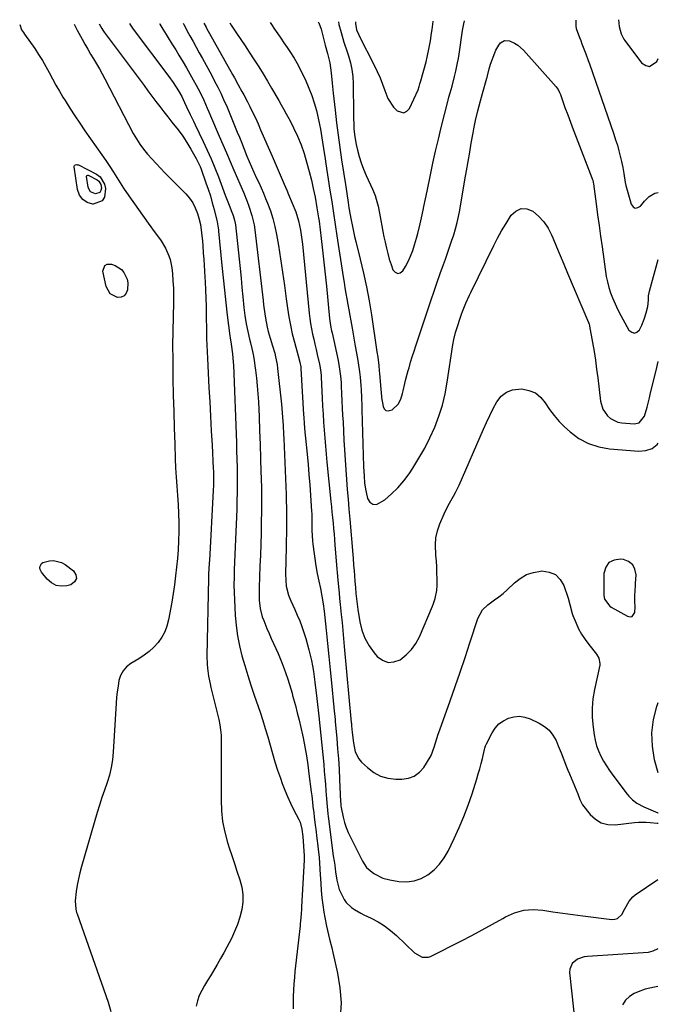
# Model space of a CAD drawing. Units: inches. Extents: x 1862693 to 1867933, y 400203 to 405540.
# Drawn here: x 1867624 to 1867933, y 405063 to 405540 of the extents above; entities that cross this region are included whole.
import ezdxf

# ---------------------------------------------------------------- set-up
doc = ezdxf.new("R2010")
doc.units = ezdxf.units.IN
doc.header["$MEASUREMENT"] = 0
for name, color, linetype in [('1', 7, 'Continuous'), ('7', 7, 'Continuous'), ('8', 7, 'Continuous')]:
    doc.layers.add(name, color=color, linetype=linetype)

msp = doc.modelspace()

# ---------------------------------------------------------------- linework, layer by layer
at = {"layer": '1', "color": 18}
for points in [[(1867909.59, 405276.99, 1920), (1867908.07, 405274.72, 1920), (1867907.16, 405271.73, 1920), (1867907.07, 405261.72, 1920), (1867907.1, 405261.02, 1920), (1867907.51, 405259.34, 1920), (1867909.94, 405255.94, 1920), (1867910.69, 405255.42, 1920), (1867918.58, 405250.98, 1920), (1867919.8, 405250.78, 1920), (1867920.82, 405250.95, 1920), (1867922.07, 405252.82, 1920), (1867922.29, 405255.53, 1920), (1867922.17, 405258.22, 1920), (1867922.07, 405260.91, 1920), (1867922.28, 405263.44, 1920), (1867922.45, 405265.73, 1920), (1867922.52, 405266.88, 1920), (1867922.72, 405271.09, 1920), (1867922.19, 405273.77, 1920), (1867921.08, 405275.97, 1920), (1867919.12, 405277.46, 1920), (1867916.58, 405278.46, 1920), (1867915.14, 405278.65, 1920), (1867912.05, 405278.18, 1920), (1867909.59, 405276.99, 1920)], [(1867933.33, 405089.97, 1926), (1867930.76, 405088.7, 1926), (1867928.58, 405088.19, 1926), (1867899.19, 405086.23, 1926), (1867897.51, 405085.97, 1926), (1867894.38, 405084.83, 1926), (1867891.8, 405082.81, 1926), (1867890.58, 405080.06, 1926), (1867890.49, 405078.46, 1926), (1867894.35, 405042.91, 1926)], [(1867933.32, 405071.65, 1924), (1867931.65, 405071.39, 1924), (1867927.12, 405070.38, 1924), (1867923.8, 405069.13, 1924), (1867921.8, 405068.24, 1924), (1867919.51, 405066.78, 1924), (1867917.59, 405065.02, 1924), (1867916.22, 405062.8, 1924)]]:
    msp.add_polyline3d(points, dxfattribs=at)
at = {"layer": '7', "color": 18}
for points in [[(1867624.26, 405537.7, 1934), (1867625.18, 405535.17, 1934), (1867626.14, 405533.74, 1934), (1867626.64, 405533.03, 1934), (1867631.51, 405526.05, 1934), (1867633.41, 405523.21, 1934), (1867635.22, 405520.33, 1934), (1867636.92, 405517.37, 1934), (1867638.53, 405514.37, 1934), (1867640.12, 405511.34, 1934), (1867641.75, 405508.34, 1934), (1867643.45, 405505.39, 1934), (1867645.2, 405502.45, 1934), (1867646.2, 405500.82, 1934), (1867648.51, 405497.12, 1934), (1867650.88, 405493.45, 1934), (1867653.32, 405489.82, 1934), (1867655.8, 405486.23, 1934), (1867664.07, 405474.54, 1934), (1867665.98, 405471.78, 1934), (1867667.84, 405468.98, 1934), (1867669.66, 405466.16, 1934), (1867672.07, 405462.26, 1934), (1867674.53, 405458.39, 1934), (1867677.11, 405454.61, 1934), (1867686.45, 405441.4, 1934), (1867687.68, 405439.69, 1934), (1867688.92, 405437.99, 1934), (1867691.46, 405434.64, 1934), (1867692.72, 405432.9, 1934), (1867694.83, 405429.41, 1934), (1867696.51, 405425.7, 1934), (1867697.13, 405423.77, 1934), (1867697.88, 405419.79, 1934), (1867698.17, 405416.91, 1934), (1867698.47, 405413.44, 1934), (1867698.67, 405409.96, 1934), (1867698.73, 405406.47, 1934), (1867698.7, 405402.98, 1934), (1867698.52, 405396.11, 1934), (1867698.38, 405389.19, 1934), (1867698.31, 405382.26, 1934), (1867698.33, 405375.34, 1934), (1867698.42, 405368.41, 1934), (1867698.46, 405366.16, 1934), (1867698.63, 405358.2, 1934), (1867698.83, 405350.24, 1934), (1867699.06, 405342.28, 1934), (1867699.32, 405334.32, 1934), (1867699.57, 405327.27, 1934), (1867699.76, 405322.84, 1934), (1867699.99, 405318.41, 1934), (1867700.29, 405313.99, 1934), (1867700.64, 405309.57, 1934), (1867700.96, 405305.08, 1934), (1867701.18, 405300.72, 1934), (1867701.26, 405296.36, 1934), (1867701.25, 405292, 1934), (1867701.12, 405287.53, 1934), (1867700.93, 405283.27, 1934), (1867700.62, 405279.02, 1934), (1867700.24, 405274.77, 1934), (1867699.75, 405270.54, 1934), (1867699.21, 405266.31, 1934), (1867698.56, 405262.09, 1934), (1867697.86, 405257.89, 1934), (1867696.29, 405249.2, 1934), (1867695.52, 405246.26, 1934), (1867694.48, 405243.46, 1934), (1867693.01, 405240.84, 1934), (1867691.26, 405238.36, 1934), (1867689.19, 405236.11, 1934), (1867686.98, 405234.01, 1934), (1867684.57, 405232.15, 1934), (1867682.02, 405230.45, 1934), (1867678.07, 405228.1, 1934), (1867676.01, 405226.47, 1934), (1867674.3, 405224.59, 1934), (1867673.13, 405222.34, 1934), (1867672.32, 405219.85, 1934), (1867671.86, 405217.13, 1934), (1867671.48, 405214.4, 1934), (1867671.19, 405211.66, 1934), (1867670.98, 405208.91, 1934), (1867669.59, 405185.25, 1934), (1867669.2, 405181.46, 1934), (1867668.6, 405177.72, 1934), (1867667.69, 405174.04, 1934), (1867666.56, 405170.41, 1934), (1867665.3, 405166.8, 1934), (1867664.09, 405163.18, 1934), (1867662.94, 405159.53, 1934), (1867661.83, 405155.87, 1934), (1867654.16, 405129.73, 1934), (1867653.36, 405126.76, 1934), (1867652.67, 405123.76, 1934), (1867652.12, 405120.73, 1934), (1867651.68, 405117.68, 1934), (1867651.13, 405113.17, 1934), (1867651.36, 405109.13, 1934), (1867651.77, 405107.55, 1934), (1867652.02, 405106.77, 1934), (1867667.14, 405064.1, 1934), (1867668.43, 405059.6, 1934)], [(1867650.56, 405537.91, 1932), (1867651.22, 405536.63, 1932), (1867652.14, 405534.91, 1932), (1867654.5, 405530.59, 1932), (1867655.85, 405528.17, 1932), (1867657.22, 405525.75, 1932), (1867658.62, 405523.36, 1932), (1867660.04, 405520.98, 1932), (1867661.45, 405518.59, 1932), (1867662.84, 405516.19, 1932), (1867664.17, 405513.76, 1932), (1867665.48, 405511.32, 1932), (1867679.25, 405484.94, 1932), (1867680.77, 405482.27, 1932), (1867682.4, 405479.69, 1932), (1867684.22, 405477.22, 1932), (1867686.16, 405474.85, 1932), (1867688.21, 405472.55, 1932), (1867690.29, 405470.28, 1932), (1867692.4, 405468.04, 1932), (1867694.55, 405465.84, 1932), (1867704.65, 405455.63, 1932), (1867706.47, 405453.51, 1932), (1867708.05, 405451.26, 1932), (1867709.29, 405448.8, 1932), (1867710.3, 405446.2, 1932), (1867711.02, 405443.86, 1932), (1867711.81, 405440.76, 1932), (1867712.37, 405436.74, 1932), (1867712.74, 405432.69, 1932), (1867712.9, 405430.66, 1932), (1867713.17, 405426.88, 1932), (1867713.36, 405423.97, 1932), (1867713.55, 405421.07, 1932), (1867713.73, 405418.16, 1932), (1867713.91, 405415.25, 1932), (1867714.03, 405413.1, 1932), (1867714.24, 405409.12, 1932), (1867714.4, 405405.14, 1932), (1867714.52, 405401.15, 1932), (1867714.59, 405397.16, 1932), (1867714.69, 405388.81, 1932), (1867714.75, 405385.58, 1932), (1867714.83, 405382.35, 1932), (1867714.96, 405379.12, 1932), (1867715.12, 405375.89, 1932), (1867715.88, 405361.85, 1932), (1867716.26, 405354.86, 1932), (1867716.64, 405347.87, 1932), (1867717.01, 405340.88, 1932), (1867717.38, 405333.89, 1932), (1867717.99, 405322.58, 1932), (1867718.05, 405321.24, 1932), (1867718.11, 405317.23, 1932), (1867718.07, 405314.56, 1932), (1867717.95, 405311.89, 1932), (1867716.09, 405277.99, 1932), (1867716.03, 405276.93, 1932), (1867715.85, 405273.76, 1932), (1867715.75, 405271.65, 1932), (1867715.71, 405270.59, 1932), (1867715.68, 405269.53, 1932), (1867714.89, 405231.62, 1932), (1867714.97, 405227.79, 1932), (1867715.14, 405225.88, 1932), (1867715.68, 405222.07, 1932), (1867716.42, 405218.3, 1932), (1867716.85, 405216.43, 1932), (1867720.62, 405200.98, 1932), (1867721.14, 405198.47, 1932), (1867721.53, 405195.94, 1932), (1867721.75, 405193.39, 1932), (1867721.85, 405190.83, 1932), (1867721.86, 405188.26, 1932), (1867721.86, 405185.69, 1932), (1867721.86, 405183.11, 1932), (1867721.85, 405180.54, 1932), (1867721.75, 405162.03, 1932), (1867721.97, 405156.77, 1932), (1867722.52, 405151.57, 1932), (1867723.56, 405146.44, 1932), (1867724.92, 405141.36, 1932), (1867725.72, 405138.86, 1932), (1867726.96, 405135.07, 1932), (1867728.2, 405131.29, 1932), (1867729.48, 405127.52, 1932), (1867730.93, 405123.31, 1932), (1867731.84, 405119.75, 1932), (1867732.36, 405116.17, 1932), (1867732.26, 405112.55, 1932), (1867731.77, 405108.91, 1932), (1867730.82, 405105.3, 1932), (1867729.7, 405101.75, 1932), (1867728.31, 405098.3, 1932), (1867726.75, 405094.91, 1932), (1867724.62, 405090.78, 1932), (1867723.1, 405087.95, 1932), (1867721.53, 405085.14, 1932), (1867719.92, 405082.35, 1932), (1867718.04, 405079.18, 1932), (1867716.62, 405076.83, 1932), (1867715.17, 405074.49, 1932), (1867713.71, 405072.16, 1932), (1867712.38, 405069.78, 1932), (1867711.24, 405067.33, 1932), (1867710.37, 405064.76, 1932), (1867709.69, 405062.12, 1932)], [(1867677.46, 405538.12, 1928), (1867677.95, 405537.32, 1928), (1867679.28, 405535.44, 1928), (1867696.5, 405512.58, 1928), (1867698.6, 405509.65, 1928), (1867701.16, 405505.57, 1928), (1867702.7, 405502.75, 1928), (1867704.07, 405499.9, 1928), (1867705.07, 405497.76, 1928), (1867706.79, 405494.17, 1928), (1867708.39, 405490.83, 1928), (1867709.19, 405489.16, 1928), (1867713.09, 405481.09, 1928), (1867715.07, 405476.85, 1928), (1867716.97, 405472.58, 1928), (1867718.75, 405468.25, 1928), (1867720.46, 405463.9, 1928), (1867723.78, 405455.08, 1928), (1867724.4, 405453.43, 1928), (1867725.67, 405450.14, 1928), (1867727.02, 405446.71, 1928), (1867727.58, 405445.22, 1928), (1867728.3, 405442.94, 1928), (1867728.62, 405441.38, 1928), (1867728.73, 405440.59, 1928), (1867730.49, 405423.96, 1928), (1867730.96, 405419.41, 1928), (1867731.42, 405414.86, 1928), (1867731.87, 405410.31, 1928), (1867732.31, 405405.76, 1928), (1867732.8, 405400.59, 1928), (1867733.27, 405396.67, 1928), (1867733.94, 405392.65, 1928), (1867734.7, 405388.92, 1928), (1867735.57, 405385.21, 1928), (1867736.03, 405383.42, 1928), (1867736.67, 405380.67, 1928), (1867737.25, 405377.9, 1928), (1867737.74, 405375.12, 1928), (1867738.16, 405372.33, 1928), (1867738.44, 405370.27, 1928), (1867738.9, 405366.43, 1928), (1867739.3, 405362.59, 1928), (1867739.59, 405358.74, 1928), (1867739.82, 405354.88, 1928), (1867740.15, 405347.65, 1928), (1867740.44, 405340.94, 1928), (1867740.7, 405334.22, 1928), (1867740.91, 405327.5, 1928), (1867741.1, 405320.79, 1928), (1867741.17, 405318.06, 1928), (1867741.27, 405312.71, 1928), (1867741.32, 405307.35, 1928), (1867741.3, 405302, 1928), (1867741.23, 405296.64, 1928), (1867741.11, 405291.28, 1928), (1867740.97, 405285.93, 1928), (1867740.79, 405280.57, 1928), (1867740.59, 405275.22, 1928), (1867740.17, 405264.89, 1928), (1867740.14, 405262.85, 1928), (1867740.26, 405258.77, 1928), (1867740.73, 405254.73, 1928), (1867741.72, 405250.81, 1928), (1867742.42, 405248.9, 1928), (1867743.99, 405245.14, 1928), (1867745.03, 405242.7, 1928), (1867746.09, 405240.27, 1928), (1867747.18, 405237.85, 1928), (1867748.3, 405235.44, 1928), (1867749.39, 405233.02, 1928), (1867750.43, 405230.58, 1928), (1867751.39, 405228.11, 1928), (1867752.3, 405225.62, 1928), (1867753.9, 405220.99, 1928), (1867754.91, 405217.9, 1928), (1867756.12, 405213.74, 1928), (1867756.41, 405212.7, 1928), (1867757.76, 405207.73, 1928), (1867758.68, 405204.19, 1928), (1867759.56, 405200.65, 1928), (1867760.38, 405197.09, 1928), (1867761.15, 405193.51, 1928), (1867761.45, 405192.04, 1928), (1867762.29, 405187.72, 1928), (1867763.06, 405183.38, 1928), (1867763.73, 405179.02, 1928), (1867764.32, 405174.66, 1928), (1867765.39, 405166, 1928), (1867765.64, 405163.96, 1928), (1867765.98, 405160.89, 1928), (1867766.22, 405158.84, 1928), (1867766.61, 405155.86, 1928), (1867766.87, 405153.87, 1928), (1867767.38, 405149.87, 1928), (1867767.64, 405147.87, 1928), (1867768.21, 405143.28, 1928), (1867768.63, 405139.76, 1928), (1867768.84, 405138, 1928), (1867769.26, 405134.26, 1928), (1867769.5, 405131.18, 1928), (1867769.62, 405128.87, 1928), (1867769.66, 405128.1, 1928), (1867770.01, 405121.57, 1928), (1867770.26, 405118.08, 1928), (1867770.58, 405114.61, 1928), (1867771.03, 405111.15, 1928), (1867771.55, 405107.7, 1928), (1867771.98, 405105.08, 1928), (1867772.79, 405100.82, 1928), (1867773.77, 405096.61, 1928), (1867774.3, 405094.51, 1928), (1867775.33, 405090.3, 1928), (1867775.83, 405088.19, 1928), (1867778.18, 405078.11, 1928), (1867779.34, 405070.96, 1928), (1867779.86, 405063.81, 1928), (1867779.4, 405056.65, 1928)], [(1867691.99, 405538.24, 1926), (1867692.17, 405537.9, 1926), (1867693.64, 405535.37, 1926), (1867695.15, 405532.86, 1926), (1867696.7, 405530.37, 1926), (1867698.25, 405527.88, 1926), (1867699.8, 405525.39, 1926), (1867701.34, 405522.9, 1926), (1867703.42, 405519.48, 1926), (1867705.09, 405516.65, 1926), (1867706.72, 405513.8, 1926), (1867708.31, 405510.92, 1926), (1867709.7, 405508.36, 1926), (1867711.6, 405504.7, 1926), (1867713.37, 405500.98, 1926), (1867715.05, 405497.21, 1926), (1867715.88, 405495.32, 1926), (1867716.69, 405493.42, 1926), (1867720.9, 405483.53, 1926), (1867722.64, 405479.5, 1926), (1867724.39, 405475.47, 1926), (1867726.12, 405471.33, 1926), (1867727.89, 405467.2, 1926), (1867732.63, 405456.4, 1926), (1867734.45, 405451.98, 1926), (1867735.28, 405449.74, 1926), (1867736.74, 405445.2, 1926), (1867737.78, 405440.56, 1926), (1867738.13, 405438.2, 1926), (1867742.13, 405404.03, 1926), (1867742.39, 405401.86, 1926), (1867742.97, 405397.53, 1926), (1867743.28, 405395.36, 1926), (1867744.09, 405391.08, 1926), (1867744.62, 405388.97, 1926), (1867745.59, 405385.71, 1926), (1867746.69, 405382.09, 1926), (1867747.74, 405378.46, 1926), (1867748.2, 405376.63, 1926), (1867748.91, 405372.92, 1926), (1867749.16, 405371.05, 1926), (1867751.02, 405353.73, 1926), (1867751.41, 405349.59, 1926), (1867751.57, 405347.52, 1926), (1867751.82, 405343.37, 1926), (1867752.02, 405339.21, 1926), (1867752.11, 405337.14, 1926), (1867753.22, 405310, 1926), (1867753.33, 405306.82, 1926), (1867753.41, 405303.63, 1926), (1867753.44, 405300.45, 1926), (1867753.44, 405297.27, 1926), (1867753.42, 405294.08, 1926), (1867753.38, 405290.9, 1926), (1867753.33, 405287.72, 1926), (1867753.27, 405284.53, 1926), (1867753, 405271.46, 1926), (1867753.05, 405268.5, 1926), (1867753.34, 405265.55, 1926), (1867754.39, 405261.27, 1926), (1867755.55, 405258.42, 1926), (1867757.41, 405254.26, 1926), (1867758.65, 405251.56, 1926), (1867759.83, 405248.8, 1926), (1867760.93, 405246.01, 1926), (1867761.88, 405243.17, 1926), (1867762.75, 405240.29, 1926), (1867764.29, 405234.7, 1926), (1867764.95, 405232.13, 1926), (1867765.54, 405229.54, 1926), (1867766.03, 405226.93, 1926), (1867766.46, 405224.3, 1926), (1867766.65, 405222.96, 1926), (1867767.19, 405219.03, 1926), (1867767.67, 405215.09, 1926), (1867767.96, 405212.56, 1926), (1867768.47, 405208.32, 1926), (1867768.96, 405204.08, 1926), (1867769.1, 405202.66, 1926), (1867771.45, 405179.15, 1926), (1867771.75, 405175.98, 1926), (1867772.03, 405172.8, 1926), (1867772.29, 405169.62, 1926), (1867772.53, 405166.44, 1926), (1867772.82, 405162.49, 1926), (1867773.12, 405158.88, 1926), (1867773.49, 405155.27, 1926), (1867773.64, 405154.07, 1926), (1867773.79, 405152.88, 1926), (1867776.11, 405135, 1926), (1867776.49, 405132.4, 1926), (1867776.79, 405130.46, 1926), (1867777.25, 405127.16, 1926), (1867777.83, 405123.21, 1926), (1867779.01, 405118.66, 1926), (1867779.58, 405117.3, 1926), (1867781.42, 405113.72, 1926), (1867782.41, 405112.33, 1926), (1867784.92, 405109.99, 1926), (1867786.37, 405109.01, 1926), (1867789.38, 405107.22, 1926), (1867790.93, 405106.41, 1926), (1867794.5, 405104.69, 1926), (1867797.77, 405102.93, 1926), (1867800.9, 405100.97, 1926), (1867803.85, 405098.73, 1926), (1867806.66, 405096.3, 1926), (1867815.4, 405088.02, 1926), (1867819.09, 405085.84, 1926), (1867822.15, 405085.81, 1926), (1867823.14, 405086.17, 1926), (1867838.13, 405093.78, 1926), (1867843.18, 405096.39, 1926), (1867848.21, 405099.06, 1926), (1867853.19, 405101.81, 1926), (1867858.14, 405104.61, 1926), (1867859.55, 405105.42, 1926), (1867863.87, 405107.33, 1926), (1867868.3, 405108.61, 1926), (1867872.91, 405108.94, 1926), (1867877.62, 405108.65, 1926), (1867882.43, 405107.86, 1926), (1867887.25, 405107.13, 1926), (1867892.08, 405106.46, 1926), (1867896.92, 405105.85, 1926), (1867910.99, 405104.17, 1926), (1867912.42, 405104.26, 1926), (1867913.72, 405104.62, 1926), (1867915.77, 405106.49, 1926), (1867917.36, 405109.21, 1926), (1867919.38, 405112.99, 1926), (1867921.19, 405115.09, 1926), (1867922.29, 405115.98, 1926), (1867933.27, 405123.49, 1926), (1867933.34, 405123.55, 1926)], [(1867703.38, 405538.33, 1924), (1867703.73, 405537.65, 1924), (1867706.05, 405533.38, 1924), (1867706.71, 405532.18, 1924), (1867708.22, 405529.46, 1924), (1867709.72, 405526.73, 1924), (1867711.21, 405524, 1924), (1867712.71, 405521.26, 1924), (1867717.06, 405513.26, 1924), (1867718.62, 405510.32, 1924), (1867720.14, 405507.35, 1924), (1867721.59, 405504.35, 1924), (1867722.99, 405501.33, 1924), (1867724.64, 405497.65, 1924), (1867725.68, 405495.24, 1924), (1867726.69, 405492.81, 1924), (1867727.68, 405490.38, 1924), (1867728.66, 405487.94, 1924), (1867729.63, 405485.5, 1924), (1867730.62, 405483.06, 1924), (1867731.6, 405480.63, 1924), (1867734.32, 405473.88, 1924), (1867735.4, 405471.29, 1924), (1867736.5, 405468.72, 1924), (1867737.65, 405466.16, 1924), (1867738.83, 405463.62, 1924), (1867740.01, 405461.08, 1924), (1867741.17, 405458.53, 1924), (1867742.28, 405455.95, 1924), (1867743.36, 405453.37, 1924), (1867744.26, 405451.17, 1924), (1867745.64, 405447.44, 1924), (1867746.85, 405443.66, 1924), (1867747.81, 405439.81, 1924), (1867748.6, 405435.91, 1924), (1867749.51, 405430.56, 1924), (1867750.56, 405424.14, 1924), (1867751.56, 405417.72, 1924), (1867752.48, 405411.28, 1924), (1867753.36, 405404.84, 1924), (1867753.95, 405400.3, 1924), (1867754.58, 405396.14, 1924), (1867755.32, 405391.99, 1924), (1867756.23, 405387.89, 1924), (1867757.25, 405383.8, 1924), (1867759.05, 405377.2, 1924), (1867759.87, 405374.13, 1924), (1867760.38, 405371.78, 1924), (1867760.45, 405370.97, 1924), (1867761.72, 405348.8, 1924), (1867761.81, 405347.35, 1924), (1867762.01, 405344.46, 1924), (1867762.37, 405340.12, 1924), (1867762.64, 405337.23, 1924), (1867763.41, 405329.54, 1924), (1867763.88, 405324.6, 1924), (1867764.32, 405319.65, 1924), (1867764.72, 405314.7, 1924), (1867765.08, 405309.75, 1924), (1867765.62, 405301.83, 1924), (1867765.68, 405300.84, 1924), (1867765.74, 405298.85, 1924), (1867765.76, 405295.86, 1924), (1867765.78, 405292.52, 1924), (1867766.07, 405287.54, 1924), (1867766.27, 405285.88, 1924), (1867767.69, 405275.48, 1924), (1867768.29, 405271.75, 1924), (1867769.1, 405268.05, 1924), (1867769.92, 405264.38, 1924), (1867770.63, 405260.69, 1924), (1867771.2, 405256.98, 1924), (1867771.63, 405253.45, 1924), (1867772.59, 405244.23, 1924), (1867773.25, 405237.86, 1924), (1867773.9, 405231.48, 1924), (1867774.55, 405225.1, 1924), (1867775.19, 405218.72, 1924), (1867776.38, 405206.75, 1924), (1867776.55, 405205.07, 1924), (1867776.82, 405202.56, 1924), (1867776.98, 405200.89, 1924), (1867777.06, 405200.05, 1924), (1867777.79, 405191.81, 1924), (1867778.2, 405186.84, 1924), (1867778.57, 405181.88, 1924), (1867778.88, 405176.91, 1924), (1867779.15, 405171.94, 1924), (1867779.66, 405161.1, 1924), (1867779.71, 405160.29, 1924), (1867779.81, 405159.09, 1924), (1867779.93, 405158.3, 1924), (1867780.96, 405153.62, 1924), (1867781.61, 405151.12, 1924), (1867782.39, 405148.66, 1924), (1867783.34, 405146.27, 1924), (1867784.41, 405143.92, 1924), (1867789.71, 405133.36, 1924), (1867790.27, 405132.32, 1924), (1867792.24, 405129.37, 1924), (1867795.75, 405126.31, 1924), (1867800.04, 405124.18, 1924), (1867803.49, 405123.28, 1924), (1867807.83, 405122.57, 1924), (1867811.58, 405122.4, 1924), (1867815.2, 405122.79, 1924), (1867818.64, 405124, 1924), (1867821.95, 405125.75, 1924), (1867824.92, 405128.18, 1924), (1867827.59, 405130.86, 1924), (1867829.82, 405133.93, 1924), (1867831.75, 405137.24, 1924), (1867834.67, 405143.29, 1924), (1867837.09, 405148.6, 1924), (1867839.36, 405153.97, 1924), (1867841.39, 405159.43, 1924), (1867843.28, 405164.96, 1924), (1867845.58, 405172.2, 1924), (1867846.33, 405174.66, 1924), (1867847.05, 405177.13, 1924), (1867847.71, 405179.62, 1924), (1867848.34, 405182.12, 1924), (1867849.36, 405186.42, 1924), (1867849.54, 405187.14, 1924), (1867849.84, 405188.2, 1924), (1867850.11, 405188.88, 1924), (1867850.26, 405189.21, 1924), (1867852.98, 405194.52, 1924), (1867854.5, 405196.82, 1924), (1867856.29, 405198.83, 1924), (1867858.47, 405200.4, 1924), (1867860.91, 405201.68, 1924), (1867863.57, 405202.35, 1924), (1867866.2, 405202.58, 1924), (1867868.82, 405202.17, 1924), (1867871.42, 405201.32, 1924), (1867875.75, 405199.29, 1924), (1867878.36, 405197.68, 1924), (1867880.66, 405195.78, 1924), (1867882.48, 405193.42, 1924), (1867884, 405190.76, 1924), (1867885.07, 405188.27, 1924), (1867886.47, 405184.91, 1924), (1867887.77, 405181.52, 1924), (1867889.06, 405178.12, 1924), (1867889.73, 405176.43, 1924), (1867890.41, 405174.75, 1924), (1867894.45, 405164.99, 1924), (1867895.48, 405162.22, 1924), (1867896.44, 405160.26, 1924), (1867896.86, 405159.66, 1924), (1867900.55, 405154.99, 1924), (1867903.1, 405152.65, 1924), (1867905.9, 405150.94, 1924), (1867909.09, 405150.17, 1924), (1867912.54, 405150.01, 1924), (1867922.03, 405151.11, 1924), (1867923.92, 405151.26, 1924), (1867927.68, 405151.28, 1924), (1867929.57, 405151.15, 1924), (1867932.98, 405150.79, 1924), (1867933.35, 405150.77, 1924)], [(1867713.39, 405538.41, 1922), (1867714.47, 405536.32, 1922), (1867714.69, 405535.94, 1922), (1867727.35, 405513.48, 1922), (1867728.27, 405511.84, 1922), (1867730.09, 405508.54, 1922), (1867731.88, 405505.23, 1922), (1867732.76, 405503.56, 1922), (1867734.49, 405500.22, 1922), (1867735.62, 405498.01, 1922), (1867737.02, 405495.22, 1922), (1867738.37, 405492.41, 1922), (1867739.67, 405489.57, 1922), (1867740.94, 405486.72, 1922), (1867746.49, 405473.87, 1922), (1867747.94, 405470.5, 1922), (1867749.39, 405467.13, 1922), (1867750.84, 405463.77, 1922), (1867752.29, 405460.4, 1922), (1867753.6, 405457.38, 1922), (1867754.49, 405455.29, 1922), (1867756.25, 405451.09, 1922), (1867757.9, 405446.86, 1922), (1867759.23, 405442.52, 1922), (1867760.21, 405438.02, 1922), (1867760.91, 405433.49, 1922), (1867761.17, 405431.2, 1922), (1867764.5, 405397.83, 1922), (1867764.79, 405395.29, 1922), (1867765.15, 405392.76, 1922), (1867765.58, 405390.25, 1922), (1867766.08, 405387.74, 1922), (1867766.63, 405385.25, 1922), (1867767.18, 405382.75, 1922), (1867767.76, 405380.26, 1922), (1867768.35, 405377.77, 1922), (1867769.44, 405373.14, 1922), (1867769.9, 405370.44, 1922), (1867770.16, 405367.71, 1922), (1867770.21, 405366.8, 1922), (1867770.74, 405356.66, 1922), (1867770.95, 405352.77, 1922), (1867771.17, 405348.88, 1922), (1867771.41, 405345, 1922), (1867771.66, 405341.11, 1922), (1867771.95, 405337.23, 1922), (1867772.26, 405333.35, 1922), (1867772.61, 405329.47, 1922), (1867772.99, 405325.6, 1922), (1867774.94, 405306.65, 1922), (1867775.2, 405304.03, 1922), (1867775.46, 405301.41, 1922), (1867775.72, 405298.79, 1922), (1867775.98, 405296.12, 1922), (1867776.23, 405293.47, 1922), (1867776.46, 405290.82, 1922), (1867776.69, 405288.17, 1922), (1867776.9, 405285.52, 1922), (1867777.81, 405273.92, 1922), (1867777.97, 405272.06, 1922), (1867778.09, 405270.67, 1922), (1867778.14, 405270.2, 1922), (1867778.62, 405265.33, 1922), (1867778.9, 405262.44, 1922), (1867779.19, 405259.54, 1922), (1867779.48, 405256.64, 1922), (1867779.96, 405251.82, 1922), (1867780.34, 405247.97, 1922), (1867780.71, 405244.11, 1922), (1867781.08, 405240.25, 1922), (1867781.44, 405236.39, 1922), (1867784.83, 405199.61, 1922), (1867784.88, 405199.06, 1922), (1867784.99, 405197.96, 1922), (1867785.27, 405194.65, 1922), (1867785.83, 405189.7, 1922), (1867786.7, 405185.33, 1922), (1867788.52, 405181.87, 1922), (1867789.83, 405180.35, 1922), (1867792.61, 405177.7, 1922), (1867795.68, 405175.39, 1922), (1867798.96, 405173.61, 1922), (1867802.56, 405172.61, 1922), (1867806.36, 405172.14, 1922), (1867809.3, 405172.12, 1922), (1867812.46, 405172.59, 1922), (1867815.33, 405173.6, 1922), (1867817.78, 405175.42, 1922), (1867819.94, 405177.77, 1922), (1867821.32, 405179.84, 1922), (1867823.44, 405183.6, 1922), (1867824.98, 405187.64, 1922), (1867825.62, 405189.73, 1922), (1867826.97, 405193.87, 1922), (1867827.68, 405195.93, 1922), (1867832.65, 405209.98, 1922), (1867835.1, 405216.99, 1922), (1867837.52, 405224, 1922), (1867839.9, 405231.02, 1922), (1867842.25, 405238.06, 1922), (1867846.15, 405249.86, 1922), (1867848.38, 405254.06, 1922), (1867850.88, 405256.61, 1922), (1867854.21, 405258.93, 1922), (1867856.34, 405260.47, 1922), (1867858.41, 405262.08, 1922), (1867860.38, 405263.8, 1922), (1867863.83, 405267.14, 1922), (1867866.64, 405269.38, 1922), (1867869.65, 405271.17, 1922), (1867872.98, 405272.27, 1922), (1867876.51, 405272.91, 1922), (1867877.17, 405272.95, 1922), (1867880.68, 405272.45, 1922), (1867883.7, 405271.22, 1922), (1867886, 405268.89, 1922), (1867887.8, 405265.84, 1922), (1867889.8, 405259.82, 1922), (1867890.68, 405256.64, 1922), (1867891.78, 405252.39, 1922), (1867892.16, 405251.36, 1922), (1867893.65, 405247.73, 1922), (1867894.92, 405244.96, 1922), (1867896.34, 405242.29, 1922), (1867898, 405239.74, 1922), (1867899.8, 405237.29, 1922), (1867903.59, 405232.57, 1922), (1867904.67, 405230.77, 1922), (1867905.19, 405228.08, 1922), (1867905.1, 405227.39, 1922), (1867902.58, 405215.55, 1922), (1867901.86, 405211.01, 1922), (1867901.45, 405206.47, 1922), (1867901.51, 405201.9, 1922), (1867901.89, 405197.33, 1922), (1867902.38, 405193.62, 1922), (1867902.89, 405190.93, 1922), (1867903.57, 405188.3, 1922), (1867904.53, 405185.76, 1922), (1867905.67, 405183.27, 1922), (1867907, 405180.87, 1922), (1867908.41, 405178.51, 1922), (1867909.93, 405176.22, 1922), (1867911.53, 405173.99, 1922), (1867918.44, 405164.81, 1922), (1867919.26, 405163.82, 1922), (1867921.07, 405162.02, 1922), (1867923.14, 405160.49, 1922), (1867926.53, 405158.67, 1922), (1867933.26, 405155.77, 1922), (1867933.35, 405155.74, 1922)], [(1867745.58, 405538.67, 1918), (1867746.21, 405537.73, 1918), (1867747.71, 405535.49, 1918), (1867749.19, 405533.25, 1918), (1867750.68, 405531.01, 1918), (1867752.19, 405528.78, 1918), (1867753.7, 405526.55, 1918), (1867755.02, 405524.62, 1918), (1867757.1, 405521.38, 1918), (1867759.04, 405518.07, 1918), (1867760.79, 405514.65, 1918), (1867762.41, 405511.15, 1918), (1867764.28, 405506.77, 1918), (1867765.66, 405503.25, 1918), (1867766.89, 405499.69, 1918), (1867767.9, 405496.06, 1918), (1867768.77, 405492.38, 1918), (1867769.43, 405489.17, 1918), (1867769.84, 405487.06, 1918), (1867770.24, 405484.95, 1918), (1867770.95, 405480.72, 1918), (1867771.44, 405477.56, 1918), (1867772.19, 405472.63, 1918), (1867772.57, 405470.16, 1918), (1867774.5, 405457.46, 1918), (1867775.34, 405451.91, 1918), (1867776.19, 405446.36, 1918), (1867777.03, 405440.81, 1918), (1867777.88, 405435.26, 1918), (1867780.9, 405415.46, 1918), (1867781.31, 405412.78, 1918), (1867781.75, 405410.11, 1918), (1867782.2, 405407.44, 1918), (1867782.67, 405404.77, 1918), (1867783.16, 405402.1, 1918), (1867783.64, 405399.43, 1918), (1867784.13, 405396.76, 1918), (1867784.62, 405394.1, 1918), (1867785.25, 405390.65, 1918), (1867785.77, 405387.72, 1918), (1867786.28, 405384.79, 1918), (1867786.78, 405381.86, 1918), (1867787.79, 405375.89, 1918), (1867788.14, 405373.72, 1918), (1867788.75, 405369.39, 1918), (1867789.07, 405366.8, 1918), (1867789.44, 405362.85, 1918), (1867789.58, 405360.87, 1918), (1867789.76, 405356.9, 1918), (1867789.91, 405352.93, 1918), (1867789.97, 405350.94, 1918), (1867790.8, 405323.63, 1918), (1867791, 405318.88, 1918), (1867791.23, 405315.72, 1918), (1867791.7, 405312.6, 1918), (1867792.02, 405311.05, 1918), (1867792.72, 405308.11, 1918), (1867793.88, 405306.35, 1918), (1867795.27, 405305.27, 1918), (1867797.04, 405305.23, 1918), (1867801.05, 405307.43, 1918), (1867804.35, 405310.25, 1918), (1867807.44, 405313.26, 1918), (1867810.21, 405316.55, 1918), (1867812.79, 405320.04, 1918), (1867814.57, 405322.72, 1918), (1867817.57, 405327.53, 1918), (1867820.37, 405332.44, 1918), (1867822.9, 405337.51, 1918), (1867825.23, 405342.67, 1918), (1867827.21, 405347.97, 1918), (1867828.93, 405353.35, 1918), (1867830.25, 405358.83, 1918), (1867831.29, 405364.4, 1918), (1867834.01, 405382.5, 1918), (1867834.48, 405385.12, 1918), (1867835.35, 405388.56, 1918), (1867835.62, 405389.41, 1918), (1867838.25, 405397.29, 1918), (1867838.72, 405398.64, 1918), (1867840.29, 405402.63, 1918), (1867842.06, 405406.55, 1918), (1867842.68, 405407.84, 1918), (1867853.8, 405430.56, 1918), (1867855.67, 405434.21, 1918), (1867857.64, 405437.81, 1918), (1867859.74, 405441.34, 1918), (1867862.25, 405445.3, 1918), (1867864.56, 405447.34, 1918), (1867867.04, 405448.49, 1918), (1867869.77, 405448.32, 1918), (1867872.66, 405447.25, 1918), (1867875.51, 405444.84, 1918), (1867878.04, 405442.16, 1918), (1867880.08, 405439.09, 1918), (1867881.8, 405435.77, 1918), (1867882.41, 405434.29, 1918), (1867884.18, 405430.03, 1918), (1867885.96, 405425.77, 1918), (1867887.74, 405421.51, 1918), (1867889.53, 405417.25, 1918), (1867899.61, 405393.38, 1918), (1867899.97, 405392.5, 1918), (1867900.17, 405391.82, 1918), (1867900.22, 405391.59, 1918), (1867901.64, 405383.56, 1918), (1867902.36, 405379.31, 1918), (1867903.03, 405375.05, 1918), (1867903.63, 405370.78, 1918), (1867904.18, 405366.5, 1918), (1867905.54, 405355.23, 1918), (1867906.63, 405351.39, 1918), (1867908.85, 405348.08, 1918), (1867910.37, 405346.78, 1918), (1867913.84, 405345.1, 1918), (1867915.8, 405344.71, 1918), (1867921.75, 405344.24, 1918), (1867924.28, 405344.77, 1918), (1867926.76, 405347.9, 1918), (1867928.15, 405352.26, 1918), (1867929.15, 405356.89, 1918), (1867929.52, 405358.42, 1918), (1867932.75, 405371.6, 1918), (1867933.43, 405374.38, 1918)], [(1867768.84, 405538.85, 1916), (1867769.08, 405538.45, 1916), (1867770.28, 405535.41, 1916), (1867770.92, 405532.85, 1916), (1867771.53, 405530.27, 1916), (1867772.19, 405527.71, 1916), (1867773.28, 405523.65, 1916), (1867774.42, 405519.15, 1916), (1867775, 405514.25, 1916), (1867775.5, 405509.33, 1916), (1867776.04, 405504.41, 1916), (1867776.97, 405496.16, 1916), (1867777.68, 405490.13, 1916), (1867778.44, 405484.11, 1916), (1867779.27, 405478.1, 1916), (1867780.15, 405472.1, 1916), (1867781.95, 405460.26, 1916), (1867782.28, 405458.07, 1916), (1867782.61, 405455.88, 1916), (1867783.27, 405451.49, 1916), (1867783.68, 405448.81, 1916), (1867784.27, 405445.41, 1916), (1867784.59, 405443.71, 1916), (1867785.38, 405439.84, 1916), (1867786.45, 405435.02, 1916), (1867787.03, 405432.62, 1916), (1867789.16, 405424.02, 1916), (1867790.72, 405417.3, 1916), (1867792.16, 405410.56, 1916), (1867793.42, 405403.77, 1916), (1867794.55, 405396.97, 1916), (1867797.25, 405379.17, 1916), (1867797.63, 405376.52, 1916), (1867798.09, 405372.54, 1916), (1867798.35, 405369.88, 1916), (1867798.47, 405368.55, 1916), (1867799.12, 405360.97, 1916), (1867799.38, 405357.46, 1916), (1867799.46, 405356.96, 1916), (1867800.2, 405352.55, 1916), (1867800.8, 405351.42, 1916), (1867801.6, 405350.66, 1916), (1867802.67, 405350.48, 1916), (1867804.55, 405350.99, 1916), (1867807.55, 405353.7, 1916), (1867808.77, 405356.22, 1916), (1867809.65, 405358.92, 1916), (1867809.99, 405360.3, 1916), (1867810.79, 405363.83, 1916), (1867811.3, 405365.93, 1916), (1867812.42, 405370.1, 1916), (1867812.77, 405371.34, 1916), (1867813.55, 405374.03, 1916), (1867814.36, 405376.72, 1916), (1867815.21, 405379.4, 1916), (1867816.08, 405382.06, 1916), (1867823.5, 405404.3, 1916), (1867824.94, 405408.57, 1916), (1867826.41, 405412.84, 1916), (1867827.9, 405417.1, 1916), (1867829.42, 405421.35, 1916), (1867830.37, 405423.98, 1916), (1867831.41, 405426.92, 1916), (1867832.43, 405429.85, 1916), (1867833.42, 405432.8, 1916), (1867834.4, 405435.75, 1916), (1867835.29, 405438.73, 1916), (1867836.1, 405441.72, 1916), (1867836.77, 405444.75, 1916), (1867837.36, 405447.8, 1916), (1867839.85, 405462.36, 1916), (1867840.62, 405466.83, 1916), (1867841.39, 405471.3, 1916), (1867842.16, 405475.77, 1916), (1867842.93, 405480.24, 1916), (1867843.79, 405485.18, 1916), (1867844.15, 405487.17, 1916), (1867844.98, 405491.14, 1916), (1867846.12, 405495.84, 1916), (1867846.75, 405498.26, 1916), (1867847.41, 405500.67, 1916), (1867848.42, 405504.29, 1916), (1867850.49, 405511.65, 1916), (1867850.59, 405512.02, 1916), (1867850.77, 405512.75, 1916), (1867851.53, 405516.21, 1916), (1867852.24, 405518.5, 1916), (1867854.26, 405523.95, 1916), (1867854.81, 405525.23, 1916), (1867856.19, 405527.63, 1916), (1867857.02, 405528.74, 1916), (1867859.03, 405530, 1916), (1867861.39, 405529.82, 1916), (1867863.91, 405528.63, 1916), (1867865.46, 405527.67, 1916), (1867868.2, 405525.22, 1916), (1867884.02, 405507.49, 1916), (1867884.36, 405507.08, 1916), (1867884.95, 405506.2, 1916), (1867885.66, 405504.76, 1916), (1867886.05, 405503.76, 1916), (1867888.29, 405497.55, 1916), (1867889.6, 405493.95, 1916), (1867890.94, 405490.36, 1916), (1867892.29, 405486.77, 1916), (1867893.67, 405483.19, 1916), (1867901.38, 405463.34, 1916), (1867901.51, 405462.99, 1916), (1867901.74, 405462.27, 1916), (1867902, 405461.17, 1916), (1867902.12, 405460.43, 1916), (1867903.4, 405450.77, 1916), (1867904.1, 405445.56, 1916), (1867904.81, 405440.36, 1916), (1867905.54, 405435.16, 1916), (1867906.27, 405429.96, 1916), (1867908.32, 405415.63, 1916), (1867908.82, 405412.96, 1916), (1867909.46, 405410.33, 1916), (1867910.31, 405407.76, 1916), (1867911.31, 405405.24, 1916), (1867913.26, 405400.88, 1916), (1867914.43, 405398.43, 1916), (1867915.38, 405396.64, 1916), (1867919.28, 405389.65, 1916), (1867920.6, 405388.6, 1916), (1867921.9, 405388.18, 1916), (1867923.17, 405388.69, 1916), (1867924.41, 405389.84, 1916), (1867925.45, 405392.07, 1916), (1867926.66, 405395, 1916), (1867927.61, 405398.03, 1916), (1867928.36, 405401.12, 1916), (1867928.68, 405404.07, 1916), (1867928.81, 405406.29, 1916), (1867929.03, 405407.74, 1916), (1867929.2, 405408.46, 1916), (1867933.45, 405423.89, 1916)], [(1867778.56, 405538.93, 1914), (1867778.74, 405537.72, 1914), (1867779.88, 405533.78, 1914), (1867781.29, 405529.1, 1914), (1867782.8, 405524.45, 1914), (1867783.45, 405522.51, 1914), (1867784.39, 405519.19, 1914), (1867785.12, 405515.84, 1914), (1867785.54, 405512.43, 1914), (1867785.74, 405508.99, 1914), (1867785.9, 405494.46, 1914), (1867785.93, 405492.59, 1914), (1867786.05, 405488.85, 1914), (1867786.13, 405486.98, 1914), (1867786.49, 405483.26, 1914), (1867787.18, 405479.6, 1914), (1867787.83, 405476.87, 1914), (1867788.68, 405473.72, 1914), (1867789.65, 405470.61, 1914), (1867790.8, 405467.57, 1914), (1867792.07, 405464.57, 1914), (1867795.11, 405457.99, 1914), (1867796.41, 405454.77, 1914), (1867796.95, 405453.13, 1914), (1867797.82, 405449.76, 1914), (1867798.54, 405446.36, 1914), (1867799.15, 405442.77, 1914), (1867799.62, 405440.12, 1914), (1867800.11, 405437.47, 1914), (1867800.64, 405434.83, 1914), (1867801.2, 405432.2, 1914), (1867801.82, 405429.37, 1914), (1867802.48, 405426.68, 1914), (1867803.22, 405424.02, 1914), (1867804.08, 405421.39, 1914), (1867805.02, 405418.78, 1914), (1867806.13, 405417.63, 1914), (1867807.3, 405417.08, 1914), (1867808.54, 405417.44, 1914), (1867809.83, 405418.4, 1914), (1867811, 405420.4, 1914), (1867812.35, 405422.92, 1914), (1867813.57, 405425.5, 1914), (1867814.6, 405428.17, 1914), (1867815.5, 405430.89, 1914), (1867816.4, 405434.1, 1914), (1867817.03, 405436.44, 1914), (1867818.17, 405441.13, 1914), (1867818.83, 405444, 1914), (1867819.61, 405447.69, 1914), (1867819.98, 405449.54, 1914), (1867820.72, 405453.24, 1914), (1867821.49, 405456.93, 1914), (1867823.14, 405464.8, 1914), (1867824.38, 405470.57, 1914), (1867825.67, 405476.33, 1914), (1867827.03, 405482.08, 1914), (1867828.42, 405487.81, 1914), (1867831.54, 405500.31, 1914), (1867831.72, 405501.03, 1914), (1867832.1, 405502.48, 1914), (1867832.7, 405504.64, 1914), (1867833.6, 405507.77, 1914), (1867834.86, 405512.5, 1914), (1867835.44, 405515.01, 1914), (1867836.3, 405519.12, 1914), (1867836.66, 405521.19, 1914), (1867837, 405523.26, 1914), (1867838.75, 405534.86, 1914), (1867839.28, 405537.95, 1914), (1867839.59, 405539.42, 1914)], [(1867786.82, 405539, 1912), (1867786.86, 405538.22, 1912), (1867787.4, 405535.14, 1912), (1867788.27, 405532.94, 1912), (1867788.61, 405532.23, 1912), (1867795.95, 405517.98, 1912), (1867797.41, 405514.98, 1912), (1867798.76, 405511.93, 1912), (1867799.97, 405508.83, 1912), (1867801.08, 405505.68, 1912), (1867802.52, 405501.88, 1912), (1867805.23, 405497.69, 1912), (1867806.97, 405495.85, 1912), (1867810.28, 405494.94, 1912), (1867811.7, 405495.69, 1912), (1867812.99, 405497.06, 1912), (1867817.17, 405506.02, 1912), (1867817.71, 405507.63, 1912), (1867818.09, 405508.92, 1912), (1867818.38, 405509.94, 1912), (1867818.52, 405510.46, 1912), (1867821.01, 405519.65, 1912), (1867821.59, 405521.92, 1912), (1867822.57, 405526.5, 1912), (1867823.12, 405529.75, 1912), (1867823.68, 405533.44, 1912), (1867823.94, 405535.29, 1912), (1867824.44, 405539.09, 1912), (1867824.46, 405539.3, 1912)], [(1867893.53, 405539.85, 1914), (1867893.48, 405536.9, 1914), (1867893.77, 405535.82, 1914), (1867895.33, 405531.47, 1914), (1867895.92, 405529.87, 1914), (1867896.51, 405528.27, 1914), (1867897.73, 405525.09, 1914), (1867898.35, 405523.5, 1914), (1867899.53, 405520.3, 1914), (1867900.1, 405518.7, 1914), (1867911.96, 405484.51, 1914), (1867912.83, 405481.87, 1914), (1867913.65, 405479.22, 1914), (1867914.39, 405476.55, 1914), (1867915.09, 405473.86, 1914), (1867915.69, 405471.38, 1914), (1867916.3, 405468.45, 1914), (1867916.72, 405465.49, 1914), (1867917.48, 405461.07, 1914), (1867917.84, 405459.62, 1914), (1867920.33, 405450.66, 1914), (1867921.28, 405449.44, 1914), (1867922.35, 405448.78, 1914), (1867923.58, 405448.97, 1914), (1867924.93, 405449.73, 1914), (1867926.78, 405452.07, 1914), (1867929.09, 405454.38, 1914), (1867931.87, 405455.95, 1914), (1867933.46, 405456.23, 1914)], [(1867914.25, 405540.02, 1912), (1867914.61, 405536.66, 1912), (1867915.51, 405533.1, 1912), (1867916.8, 405530.66, 1912), (1867917.32, 405529.9, 1912), (1867925.41, 405519.1, 1912), (1867927.38, 405517.83, 1912), (1867929.28, 405517.38, 1912), (1867932.76, 405519.79, 1912), (1867933.49, 405521.27, 1912)], [(1867654.75, 405452.89, 1936), (1867653.25, 405455.03, 1936), (1867652.24, 405457.69, 1936), (1867650.61, 405468.69, 1936), (1867650.63, 405469.02, 1936), (1867650.73, 405469.31, 1936), (1867650.94, 405469.54, 1936), (1867651.23, 405469.72, 1936), (1867651.95, 405469.83, 1936), (1867652.3, 405469.76, 1936), (1867652.65, 405469.64, 1936), (1867661.49, 405465.11, 1936), (1867663.22, 405463.82, 1936), (1867665.4, 405460.42, 1936), (1867665.85, 405458.3, 1936), (1867665.31, 405454.1, 1936), (1867664.17, 405452.22, 1936), (1867659.77, 405450.67, 1936), (1867659.69, 405450.68, 1936), (1867656.98, 405451.53, 1936), (1867654.75, 405452.89, 1936)], [(1867658.58, 405456.69, 1938), (1867657.88, 405457.7, 1938), (1867657.4, 405458.95, 1938), (1867656.63, 405464.13, 1938), (1867656.64, 405464.28, 1938), (1867656.69, 405464.42, 1938), (1867656.79, 405464.53, 1938), (1867656.92, 405464.62, 1938), (1867657.26, 405464.67, 1938), (1867657.43, 405464.64, 1938), (1867661.75, 405462.44, 1938), (1867662.57, 405461.84, 1938), (1867663.6, 405460.23, 1938), (1867663.84, 405458.41, 1938), (1867663.55, 405457.26, 1938), (1867663.02, 405456.37, 1938), (1867660.94, 405455.65, 1938), (1867658.58, 405456.69, 1938)], [(1867668, 405407.23, 1936), (1867666.09, 405410.75, 1936), (1867664.59, 405418.27, 1936), (1867665.41, 405420.95, 1936), (1867666.57, 405421.53, 1936), (1867668.7, 405421.61, 1936), (1867670.48, 405421.01, 1936), (1867673.5, 405419.02, 1936), (1867674.76, 405417.62, 1936), (1867676.34, 405414.28, 1936), (1867676.63, 405412.47, 1936), (1867676.53, 405409.18, 1936), (1867675.87, 405407.47, 1936), (1867674.88, 405406.19, 1936), (1867673.39, 405405.57, 1936), (1867671.56, 405405.39, 1936), (1867668, 405407.23, 1936)], [(1867634.82, 405276.59, 1936), (1867635.41, 405277, 1936), (1867638.65, 405277.82, 1936), (1867640.67, 405277.97, 1936), (1867644.46, 405277.12, 1936), (1867646.23, 405276.12, 1936), (1867650.28, 405273.05, 1936), (1867651.43, 405271.06, 1936), (1867651.73, 405269.25, 1936), (1867650.76, 405267.69, 1936), (1867648.94, 405266.29, 1936), (1867647.11, 405265.82, 1936), (1867644.39, 405265.62, 1936), (1867641.86, 405265.98, 1936), (1867639.61, 405267.19, 1936), (1867637.54, 405268.97, 1936), (1867634.84, 405272.31, 1936), (1867634.14, 405273.72, 1936), (1867634.07, 405274.49, 1936), (1867634.12, 405275.29, 1936), (1867634.82, 405276.59, 1936)], [(1867933.36, 405175.2, 1922), (1867931.7, 405181.51, 1922), (1867930.61, 405188.01, 1922), (1867930.29, 405194.49, 1922), (1867931.12, 405200.92, 1922), (1867932.72, 405207.33, 1922), (1867933.37, 405209.19, 1922)]]:
    msp.add_polyline3d(points, dxfattribs=at)
at = {"layer": '8', "color": 18}
for points in [[(1867662.8, 405538.01, 1930), (1867663.98, 405535.76, 1930), (1867664.56, 405534.88, 1930), (1867665.16, 405534.02, 1930), (1867682.56, 405510.69, 1930), (1867684.47, 405508.13, 1930), (1867686.37, 405505.58, 1930), (1867688.27, 405503.02, 1930), (1867690.21, 405500.41, 1930), (1867692.11, 405497.89, 1930), (1867694.04, 405495.39, 1930), (1867696, 405492.91, 1930), (1867697.99, 405490.45, 1930), (1867701.01, 405486.63, 1930), (1867703.19, 405483.62, 1930), (1867705.22, 405480.5, 1930), (1867707.14, 405477.31, 1930), (1867709.7, 405472.8, 1930), (1867710.37, 405471.53, 1930), (1867711.57, 405468.94, 1930), (1867712.09, 405467.6, 1930), (1867714.46, 405461.05, 1930), (1867715.56, 405457.84, 1930), (1867716.59, 405454.61, 1930), (1867717.52, 405451.34, 1930), (1867718.39, 405448.06, 1930), (1867719.69, 405442.75, 1930), (1867719.84, 405442.1, 1930), (1867720.47, 405438.18, 1930), (1867720.54, 405437.52, 1930), (1867722.15, 405421, 1930), (1867722.76, 405414.97, 1930), (1867723.4, 405408.93, 1930), (1867724.07, 405402.9, 1930), (1867724.78, 405396.87, 1930), (1867725.99, 405386.83, 1930), (1867726.12, 405385.82, 1930), (1867726.59, 405382.81, 1930), (1867727.29, 405378.12, 1930), (1867727.67, 405374.08, 1930), (1867727.74, 405372.72, 1930), (1867729.18, 405335.13, 1930), (1867729.31, 405331.11, 1930), (1867729.43, 405327.09, 1930), (1867729.51, 405323.07, 1930), (1867729.56, 405319.04, 1930), (1867729.57, 405315.02, 1930), (1867729.55, 405311, 1930), (1867729.47, 405306.98, 1930), (1867729.35, 405302.96, 1930), (1867728.81, 405288.25, 1930), (1867728.67, 405284.58, 1930), (1867728.51, 405280.92, 1930), (1867728.35, 405277.25, 1930), (1867728.17, 405273.58, 1930), (1867728.05, 405269.92, 1930), (1867728, 405266.25, 1930), (1867728.07, 405262.59, 1930), (1867728.21, 405258.92, 1930), (1867728.62, 405251.47, 1930), (1867729.06, 405246.51, 1930), (1867729.71, 405241.59, 1930), (1867730.69, 405236.73, 1930), (1867731.88, 405231.9, 1930), (1867733.27, 405227.12, 1930), (1867734.72, 405222.34, 1930), (1867736.23, 405217.59, 1930), (1867737.8, 405212.86, 1930), (1867740.62, 405204.56, 1930), (1867741.93, 405200.57, 1930), (1867743.18, 405196.58, 1930), (1867744.35, 405192.55, 1930), (1867745.47, 405188.52, 1930), (1867746.6, 405184.48, 1930), (1867747.8, 405180.47, 1930), (1867749.1, 405176.49, 1930), (1867750.47, 405172.53, 1930), (1867751.37, 405170.04, 1930), (1867752.6, 405166.81, 1930), (1867753.92, 405163.62, 1930), (1867755.37, 405160.49, 1930), (1867756.89, 405157.39, 1930), (1867759.41, 405152.51, 1930), (1867760.01, 405151.22, 1930), (1867760.94, 405147.8, 1930), (1867761.29, 405144.27, 1930), (1867761.94, 405134.91, 1930), (1867761.95, 405134.65, 1930), (1867761.97, 405133.85, 1930), (1867761.96, 405133.06, 1930), (1867761.95, 405132.8, 1930), (1867760.73, 405110.23, 1930), (1867760.67, 405109.08, 1930), (1867760.52, 405106.8, 1930), (1867760.25, 405103.37, 1930), (1867760.14, 405102.23, 1930), (1867760.02, 405101.09, 1930), (1867757.55, 405078.96, 1930), (1867757.25, 405075.95, 1930), (1867757, 405072.93, 1930), (1867756.82, 405069.9, 1930), (1867756.69, 405066.87, 1930), (1867756.65, 405063.85, 1930), (1867756.7, 405060.82, 1930)], [(1867725.94, 405538.51, 1920), (1867726.67, 405537.4, 1920), (1867729.29, 405533.46, 1920), (1867731.33, 405530.39, 1920), (1867733.36, 405527.31, 1920), (1867735.39, 405524.22, 1920), (1867737.8, 405520.56, 1920), (1867739.98, 405517.16, 1920), (1867742.13, 405513.74, 1920), (1867744.21, 405510.29, 1920), (1867746.26, 405506.81, 1920), (1867749.66, 405500.91, 1920), (1867750.9, 405498.73, 1920), (1867752.13, 405496.55, 1920), (1867753.35, 405494.35, 1920), (1867754.54, 405492.15, 1920), (1867755.83, 405489.72, 1920), (1867756.86, 405487.71, 1920), (1867758.79, 405483.63, 1920), (1867760.51, 405479.47, 1920), (1867761.94, 405475.2, 1920), (1867763.31, 405470.55, 1920), (1867764.46, 405466.45, 1920), (1867765.51, 405462.34, 1920), (1867766.43, 405458.19, 1920), (1867767.27, 405454.02, 1920), (1867768.21, 405448.91, 1920), (1867768.99, 405444.01, 1920), (1867769.2, 405442.37, 1920), (1867770.2, 405434.09, 1920), (1867770.89, 405428.31, 1920), (1867771.55, 405422.53, 1920), (1867772.17, 405416.74, 1920), (1867772.77, 405410.95, 1920), (1867774.34, 405395.24, 1920), (1867774.82, 405391.8, 1920), (1867775.32, 405389.24, 1920), (1867775.5, 405388.39, 1920), (1867778.41, 405374.95, 1920), (1867779, 405371.9, 1920), (1867779.61, 405367.28, 1920), (1867779.87, 405364.18, 1920), (1867779.96, 405362.63, 1920), (1867780.14, 405358.81, 1920), (1867780.3, 405355.35, 1920), (1867780.47, 405351.89, 1920), (1867780.64, 405348.43, 1920), (1867780.81, 405344.97, 1920), (1867781.24, 405336.37, 1920), (1867781.5, 405331.58, 1920), (1867781.79, 405326.79, 1920), (1867782.12, 405322.01, 1920), (1867782.48, 405317.23, 1920), (1867782.87, 405312.45, 1920), (1867783.27, 405307.67, 1920), (1867783.67, 405302.89, 1920), (1867784.07, 405298.12, 1920), (1867785.55, 405280.88, 1920), (1867785.69, 405279.19, 1920), (1867785.97, 405275.8, 1920), (1867786.17, 405273.09, 1920), (1867786.35, 405270.72, 1920), (1867786.57, 405267.93, 1920), (1867786.81, 405265, 1920), (1867787.08, 405262.08, 1920), (1867787.48, 405258.16, 1920), (1867788.02, 405254.27, 1920), (1867788.98, 405248.38, 1920), (1867790, 405244.29, 1920), (1867791.42, 405240.39, 1920), (1867793.44, 405236.76, 1920), (1867795.87, 405233.32, 1920), (1867797.34, 405231.57, 1920), (1867799.92, 405229.67, 1920), (1867802.61, 405228.62, 1920), (1867805.5, 405228.86, 1920), (1867808.5, 405229.95, 1920), (1867811.4, 405232.27, 1920), (1867813.97, 405234.86, 1920), (1867816.05, 405237.85, 1920), (1867817.81, 405241.11, 1920), (1867824.2, 405255.91, 1920), (1867824.69, 405257.13, 1920), (1867825.5, 405259.63, 1920), (1867826.24, 405263.5, 1920), (1867826.37, 405266.12, 1920), (1867826.36, 405269.2, 1920), (1867826.31, 405272.06, 1920), (1867826.21, 405274.92, 1920), (1867826.02, 405277.77, 1920), (1867825.79, 405280.62, 1920), (1867825.57, 405285.59, 1920), (1867825.84, 405289.07, 1920), (1867826.63, 405292.46, 1920), (1867827.77, 405295.8, 1920), (1867829.81, 405300.56, 1920), (1867830.62, 405302.35, 1920), (1867832.41, 405305.85, 1920), (1867834.36, 405309.26, 1920), (1867835.29, 405310.99, 1920), (1867836.98, 405314.54, 1920), (1867848.8, 405341.57, 1920), (1867850.33, 405344.96, 1920), (1867851.92, 405348.32, 1920), (1867853.59, 405351.65, 1920), (1867855.31, 405354.94, 1920), (1867857.43, 405357.6, 1920), (1867859.91, 405359.64, 1920), (1867862.92, 405360.73, 1920), (1867867.43, 405361.14, 1920), (1867870.87, 405360.45, 1920), (1867873.96, 405359.18, 1920), (1867876.53, 405357.05, 1920), (1867878.75, 405354.33, 1920), (1867880.79, 405351.2, 1920), (1867883, 405348.2, 1920), (1867885.47, 405345.41, 1920), (1867888.12, 405342.77, 1920), (1867890.73, 405340.39, 1920), (1867895.04, 405337.19, 1920), (1867899.63, 405334.63, 1920), (1867904.64, 405333.03, 1920), (1867909.92, 405332.07, 1920), (1867924.13, 405330.94, 1920), (1867927.47, 405331.28, 1920), (1867930.46, 405332.27, 1920), (1867932.94, 405334.22, 1920), (1867933.42, 405334.81, 1920)]]:
    msp.add_polyline3d(points, dxfattribs=at)

doc.saveas('drawing.dxf')
